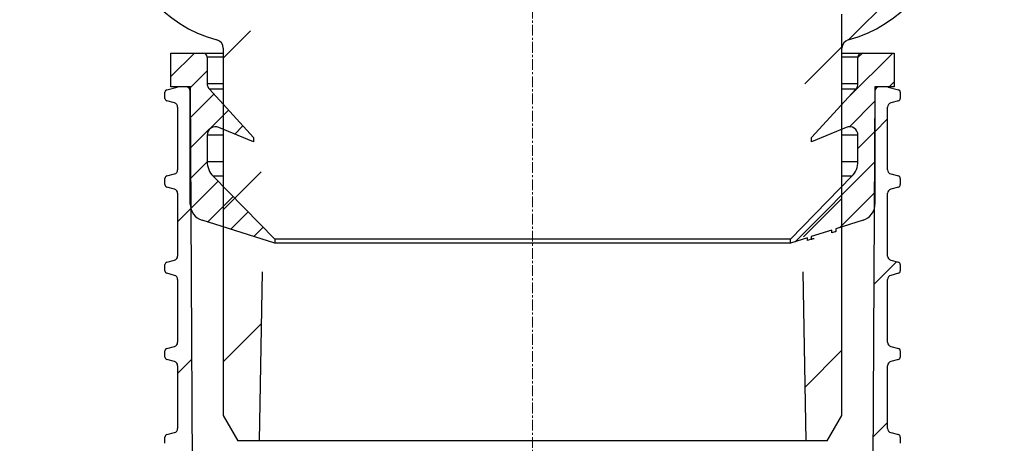
# Model space of a CAD drawing. Units: millimetres. Extents: x 6704 to 11406, y 517 to 3340.
# Drawn here: x 9939 to 10056, y 2451 to 2501 of the extents above; entities that cross this region are included whole.
import ezdxf

# ---------------------------------------------------------------- set-up
doc = ezdxf.new("R2010")
doc.units = ezdxf.units.MM
doc.linetypes.add('CENTER', pattern=[10.16, 6.35, -1.27, 1.27, -1.27])
pattern_1 = [(45, (-1819.495, -1649.18), (-8.980256, 8.980256), [])]
pattern_2 = [(45, (-1819.4954, -1649.1805), (-1.7960512, 1.7960512), [])]
pattern_3 = [(45, (-1819.495, -1653.18), (-8.980256, 8.980256), [])]

# ---------------------------------------------------------------- blocks, each defined once
blk = doc.blocks.new('28704S - va schnitt')
h = blk.add_hatch()
h.set_pattern_fill('ANSI31', color=256, scale=4, style=0)
h.set_pattern_definition(pattern_3)
edge = h.paths.add_edge_path(flags=0)
edge.add_line((-51.03, 544.2), (-51.1, 552.5))
edge.add_line((-51.1, 552.5), (-51.6, 552.5))
edge.add_line((-51.6, 552.5), (-51.78, 551.5))
edge.add_line((-51.78, 551.5), (-52.38, 551.5))
edge.add_line((-52.38, 551.5), (-52.76, 553.7))
edge.add_line((-52.76, 553.7), (-54.15, 553.7))
edge.add_line((-54.15, 553.7), (-54.53, 551.5))
edge.add_line((-54.53, 551.5), (-55.13, 551.5))
edge.add_line((-55.13, 551.5), (-55.31, 552.5))
edge.add_line((-55.31, 552.5), (-55.81, 552.5))
edge.add_line((-55.81, 552.5), (-55.81, 548.38))
edge.add_arc((-50.81, 548.38), 5, 180, 200)
edge.add_line((-55.51, 546.67), (-54.4, 543.63))
edge.add_arc((-59.1, 541.92), 5, 0, 20, ccw=False)
edge.add_line((-54.1, 541.92), (-54.1, 539.24))
edge.add_arc((-49.1, 539.24), 5, 180, 210)
edge.add_line((-53.43, 536.74), (-51.08, 532.66))
edge.add_arc((-55.41, 530.16), 5, 5, 30, ccw=False)
edge.add_line((-50.43, 530.6), (-48.82, 512.29))
edge.add_arc((-33.38, 513.64), 15.5, 185, 255.1942)
edge.add_arc((-37.6, 497.68), 1, 0, 75.1942, ccw=False)
edge.add_line((-36.6, 497.68), (-36.6, 454.2))
edge.add_line((-36.6, 454.2), (-34.87, 451.2))
edge.add_line((-34.87, 451.2), (-32.35, 451.2))
edge.add_line((-32.35, 451.2), (-32, 471.2))
edge.add_line((-32, 471.2), (-32.22, 496.59))
edge.add_arc((-37.22, 496.55), 5, 0.5, 78.5551)
edge.add_arc((-33.85, 513.21), 12, 185, 258.5551, ccw=False)
edge.add_line((-45.8, 512.17), (-47.96, 536.79))
edge.add_arc((-48.95, 536.7), 1, 5, 90)
edge.add_line((-48.95, 537.7), (-50.15, 537.7))
edge.add_arc((-50.15, 538), 0.3, 180.5, 270, ccw=False)
edge.add_line((-50.45, 538), (-50.49, 543.32))
edge.add_arc((-51.49, 543.31), 1, 0.5, 62.3063)
h = blk.add_hatch()
h.set_pattern_fill('ANSI31', color=256, scale=4, style=0)
h.set_pattern_definition(pattern_3)
edge = h.paths.add_edge_path(flags=0)
edge.add_line((51.1, 552.5), (51.03, 544.2))
edge.add_arc((51.49, 543.31), 1, 117.6937, 179.5)
edge.add_line((50.49, 543.32), (50.45, 538))
edge.add_arc((50.15, 538), 0.3, 270, 359.5, ccw=False)
edge.add_line((50.15, 537.7), (48.95, 537.7))
edge.add_arc((48.95, 536.7), 1, 90, 175)
edge.add_line((47.96, 536.79), (45.8, 512.17))
edge.add_arc((33.85, 513.21), 12, 281.4449, 355, ccw=False)
edge.add_arc((37.22, 496.55), 5, 101.4449, 179.5)
edge.add_line((32.22, 496.59), (32, 471.2))
edge.add_line((32, 471.2), (32.35, 451.2))
edge.add_line((32.35, 451.2), (34.87, 451.2))
edge.add_line((34.87, 451.2), (36.6, 454.2))
edge.add_line((36.6, 454.2), (36.6, 497.68))
edge.add_arc((37.6, 497.68), 1, 104.8058, 180, ccw=False)
edge.add_arc((33.38, 513.64), 15.5, 284.8058, 355)
edge.add_line((48.82, 512.29), (50.43, 530.6))
edge.add_arc((55.41, 530.16), 5, 150, 175, ccw=False)
edge.add_line((51.08, 532.66), (53.43, 536.74))
edge.add_arc((49.1, 539.24), 5, 330, 360)
edge.add_line((54.1, 539.24), (54.1, 541.92))
edge.add_arc((59.1, 541.92), 5, 160, 180, ccw=False)
edge.add_line((54.4, 543.63), (55.51, 546.67))
edge.add_arc((50.81, 548.38), 5, 340, 360)
edge.add_line((55.81, 548.38), (55.81, 552.5))
edge.add_line((55.81, 552.5), (55.31, 552.5))
edge.add_line((55.31, 552.5), (55.13, 551.5))
edge.add_line((55.13, 551.5), (54.53, 551.5))
edge.add_line((54.53, 551.5), (54.15, 553.7))
edge.add_line((54.15, 553.7), (52.76, 553.7))
edge.add_line((52.76, 553.7), (52.38, 551.5))
edge.add_line((52.38, 551.5), (51.78, 551.5))
edge.add_line((51.78, 551.5), (51.6, 552.5))
edge.add_line((51.6, 552.5), (51.1, 552.5))
h = blk.add_hatch()
h.set_pattern_fill('ANSI31', color=256, scale=0.8, style=0)
h.set_pattern_definition(pattern_2)
edge = h.paths.add_edge_path(flags=0)
edge.add_line((-33, 487.09), (-38.24, 492.8))
edge.add_arc((-37.5, 493.48), 1, 180, 222.5104, ccw=False)
edge.add_line((-38.5, 493.48), (-38.5, 496.59))
edge.add_arc((-39, 496.59), 0.5, 0, 90)
edge.add_line((-39, 497.09), (-42.8, 497.09))
edge.add_line((-42.8, 497.09), (-42.8, 493.09))
edge.add_line((-42.8, 493.09), (-41, 493.09))
edge.add_arc((-41, 492.59), 0.5, 0, 90, ccw=False)
edge.add_line((-40.5, 492.59), (-40.5, 479.21))
edge.add_arc((-38.5, 479.21), 2, 180, 252.4744)
edge.add_line((-39.1, 477.31), (-30.5, 474.59))
edge.add_line((-30.5, 474.59), (-30.5, 475.09))
edge.add_line((-30.5, 475.09), (-37.78, 482.51))
edge.add_arc((-36, 484.26), 2.5, 180, 224.4744, ccw=False)
edge.add_line((-38.5, 484.26), (-38.5, 487.37))
edge.add_arc((-37.5, 487.37), 1, 67.5104, 180, ccw=False)
edge.add_line((-37.12, 488.3), (-33, 486.59))
edge.add_line((-33, 486.59), (-33, 487.09))
h = blk.add_hatch()
h.set_pattern_fill('ANSI31', color=256, scale=0.8, style=0)
h.set_pattern_definition(pattern_2)
edge = h.paths.add_edge_path(flags=0)
edge.add_line((38.5, 496.59), (38.5, 493.48))
edge.add_arc((37.5, 493.48), 1, 317.4896, 360, ccw=False)
edge.add_line((38.24, 492.8), (33, 487.09))
edge.add_line((33, 487.09), (33, 486.59))
edge.add_line((33, 486.59), (37.12, 488.3))
edge.add_arc((37.5, 487.37), 1, 0, 112.4896, ccw=False)
edge.add_line((38.5, 487.37), (38.5, 484.26))
edge.add_arc((36, 484.26), 2.5, 315.5256, 360, ccw=False)
edge.add_line((37.78, 482.51), (30.5, 475.09))
edge.add_line((30.5, 475.09), (30.5, 474.59))
edge.add_line((30.5, 474.59), (32.53, 475.23))
edge.add_line((32.53, 475.23), (32.53, 474.92))
edge.add_line((32.53, 474.92), (32.98, 475.06))
edge.add_line((32.98, 475.06), (32.98, 475.37))
edge.add_line((32.98, 475.37), (35.4, 476.14))
edge.add_line((35.4, 476.14), (35.4, 475.82))
edge.add_line((35.4, 475.82), (35.86, 475.97))
edge.add_line((35.86, 475.97), (35.86, 476.28))
edge.add_line((35.86, 476.28), (39.1, 477.31))
edge.add_arc((38.5, 479.21), 2, 287.5256, 360)
edge.add_line((40.5, 479.21), (40.5, 492.59))
edge.add_arc((41, 492.59), 0.5, 90, 180, ccw=False)
edge.add_line((41, 493.09), (42.8, 493.09))
edge.add_line((42.8, 493.09), (42.8, 497.09))
edge.add_line((42.8, 497.09), (39, 497.09))
edge.add_arc((39, 496.59), 0.5, 90, 180)
h = blk.add_hatch()
h.set_pattern_fill('ANSI31', color=256, scale=4, style=0)
h.set_pattern_definition(pattern_1)
edge = h.paths.add_edge_path(flags=0)
edge.add_arc((-42.5, 470.3), 0.5, 0, 75, ccw=False)
edge.add_line((-42, 470.3), (-42, 462.87))
edge.add_arc((-42.5, 462.87), 0.5, 285, 360, ccw=False)
edge.add_line((-42.37, 462.39), (-43.28, 462.15))
edge.add_arc((-43.2, 461.86), 0.3, 105, 180)
edge.add_line((-43.5, 461.86), (-43.5, 461.12))
edge.add_arc((-43.2, 461.12), 0.3, 180, 255)
edge.add_line((-43.28, 460.83), (-42.37, 460.59))
edge.add_arc((-42.5, 460.1), 0.5, 0, 75, ccw=False)
edge.add_line((-42, 460.1), (-42, 452.67))
edge.add_arc((-42.5, 452.67), 0.5, 285, 360, ccw=False)
edge.add_line((-42.37, 452.19), (-43.28, 451.95))
edge.add_arc((-43.2, 451.66), 0.3, 105, 180)
edge.add_line((-43.5, 451.66), (-43.5, 450.92))
edge.add_arc((-43.2, 450.92), 0.3, 180, 255)
edge.add_line((-43.28, 450.63), (-42.37, 450.39))
edge.add_arc((-42.5, 449.9), 0.5, 0, 75, ccw=False)
edge.add_line((-42, 449.9), (-42, 442.47))
edge.add_arc((-42.5, 442.47), 0.5, 285, 360, ccw=False)
edge.add_line((-42.37, 441.99), (-43.28, 441.75))
edge.add_arc((-43.2, 441.46), 0.3, 105, 180)
edge.add_line((-43.5, 441.46), (-43.5, 440.72))
edge.add_arc((-43.2, 440.72), 0.3, 180, 255)
edge.add_line((-43.28, 440.43), (-42.37, 440.19))
edge.add_arc((-42.5, 439.7), 0.5, 0, 75, ccw=False)
edge.add_line((-42, 439.7), (-42, 432.27))
edge.add_arc((-42.5, 432.27), 0.5, 285, 360, ccw=False)
edge.add_line((-42.37, 431.79), (-43.28, 431.55))
edge.add_arc((-43.2, 431.26), 0.3, 105, 180)
edge.add_line((-43.5, 431.26), (-43.5, 430.52))
edge.add_arc((-43.2, 430.52), 0.3, 180, 255)
edge.add_line((-43.28, 430.23), (-42.37, 429.99))
edge.add_arc((-42.5, 429.5), 0.5, 0, 75, ccw=False)
edge.add_line((-42, 429.5), (-42, 422.07))
edge.add_arc((-42.5, 422.07), 0.5, 285, 360, ccw=False)
edge.add_line((-42.37, 421.59), (-43.28, 421.35))
edge.add_arc((-43.2, 421.06), 0.3, 105, 180)
edge.add_line((-43.5, 421.06), (-43.5, 420.32))
edge.add_arc((-43.2, 420.32), 0.3, 180, 255)
edge.add_line((-43.28, 420.03), (-42.37, 419.79))
edge.add_arc((-42.5, 419.3), 0.5, 0, 75, ccw=False)
edge.add_line((-42, 419.3), (-42, 411.87))
edge.add_arc((-42.5, 411.87), 0.5, 285, 360, ccw=False)
edge.add_line((-42.37, 411.39), (-43.28, 411.15))
edge.add_arc((-43.2, 410.86), 0.3, 105, 180)
edge.add_line((-43.5, 410.86), (-43.5, 410.12))
edge.add_arc((-43.2, 410.12), 0.3, 180, 255)
edge.add_line((-43.28, 409.83), (-42.37, 409.59))
edge.add_arc((-42.5, 409.1), 0.5, 0, 75, ccw=False)
edge.add_line((-42, 409.1), (-42, 401.67))
edge.add_arc((-42.5, 401.67), 0.5, 285, 360, ccw=False)
edge.add_line((-42.37, 401.19), (-43.28, 400.95))
edge.add_arc((-43.2, 400.66), 0.3, 105, 180)
edge.add_line((-43.5, 400.66), (-43.5, 399.92))
edge.add_arc((-43.2, 399.92), 0.3, 180, 255)
edge.add_line((-43.28, 399.63), (-42.37, 399.39))
edge.add_arc((-42.5, 398.9), 0.5, 0, 75, ccw=False)
edge.add_line((-42, 398.9), (-42, 391.47))
edge.add_arc((-42.5, 391.47), 0.5, 285, 360, ccw=False)
edge.add_line((-42.37, 390.99), (-43.28, 390.75))
edge.add_arc((-43.2, 390.46), 0.3, 105, 180)
edge.add_line((-43.5, 390.46), (-43.5, 389.72))
edge.add_arc((-43.2, 389.72), 0.3, 180, 255)
edge.add_line((-43.28, 389.43), (-42.37, 389.19))
edge.add_arc((-42.5, 388.7), 0.5, 0, 75, ccw=False)
edge.add_line((-42, 388.7), (-42, 382))
edge.add_arc((-42.5, 382), 0.5, 285, 360, ccw=False)
edge.add_line((-42.37, 381.52), (-45.98, 380.55))
edge.add_arc((-45.9, 380.26), 0.3, 105, 180)
edge.add_line((-46.2, 380.26), (-46.2, 379.57))
edge.add_arc((-46.7, 379.57), 0.5, -88, 0, ccw=False)
edge.add_line((-46.68, 379.07), (-48.21, 379.02))
edge.add_arc((-48.22, 379.52), 0.5, 182, 272, ccw=False)
edge.add_line((-48.72, 379.5), (-48.78, 381))
edge.add_arc((-49.27, 380.98), 0.5, 2, 92)
edge.add_line((-49.29, 381.48), (-50.29, 381.45))
edge.add_arc((-50.27, 380.95), 0.5, 92, 182)
edge.add_line((-50.77, 380.93), (-50.71, 379.13))
edge.add_arc((-50.91, 379.12), 0.2, -88, 2, ccw=False)
edge.add_line((-50.9, 378.93), (-59.7, 378.62))
edge.add_line((-59.7, 378.62), (-60.68, 378.01))
edge.add_line((-60.68, 378.01), (-60.62, 376.4))
edge.add_line((-60.62, 376.4), (-43.03, 376.92))
edge.add_arc((-43, 375.92), 1, 0, 91.7, ccw=False)
edge.add_line((-42, 375.92), (-42, 370.68))
edge.add_arc((-40.5, 370.68), 1.5, 180, 271.7)
edge.add_line((-40.46, 369.18), (-39.84, 369.2))
edge.add_line((-39.84, 369.2), (-40.48, 493.09))
edge.add_line((-40.48, 493.09), (-41.93, 493.09))
edge.add_arc((-41.93, 492.59), 0.5, 90, 105)
edge.add_line((-42.06, 493.07), (-43.28, 492.75))
edge.add_arc((-43.2, 492.46), 0.3, 105, 180)
edge.add_line((-43.5, 492.46), (-43.5, 491.72))
edge.add_arc((-43.2, 491.72), 0.3, 180, 255)
edge.add_line((-43.28, 491.43), (-42.37, 491.19))
edge.add_arc((-42.5, 490.7), 0.5, 0, 75, ccw=False)
edge.add_line((-42, 490.7), (-42, 483.27))
edge.add_arc((-42.5, 483.27), 0.5, 285, 360, ccw=False)
edge.add_line((-42.37, 482.79), (-43.28, 482.55))
edge.add_arc((-43.2, 482.26), 0.3, 105, 180)
edge.add_line((-43.5, 482.26), (-43.5, 481.52))
edge.add_arc((-43.2, 481.52), 0.3, 180, 255)
edge.add_line((-43.28, 481.23), (-42.37, 480.99))
edge.add_arc((-42.5, 480.5), 0.5, 0, 75, ccw=False)
edge.add_line((-42, 480.5), (-42, 473.07))
edge.add_arc((-42.5, 473.07), 0.5, 285, 360, ccw=False)
edge.add_line((-42.37, 472.59), (-43.28, 472.35))
edge.add_arc((-43.2, 472.06), 0.3, 105, 180)
edge.add_line((-43.5, 472.06), (-43.5, 471.32))
edge.add_arc((-43.2, 471.32), 0.3, 180, 255)
edge.add_line((-43.28, 471.03), (-42.37, 470.79))
h = blk.add_hatch()
h.set_pattern_fill('ANSI31', color=256, scale=4, style=0)
h.set_pattern_definition(pattern_1)
edge = h.paths.add_edge_path(flags=0)
edge.add_arc((42.5, 452.67), 0.5, 180, 255, ccw=False)
edge.add_line((42, 452.67), (42, 460.1))
edge.add_arc((42.5, 460.1), 0.5, 105, 180, ccw=False)
edge.add_line((42.37, 460.59), (43.28, 460.83))
edge.add_arc((43.2, 461.12), 0.3, 285, 360)
edge.add_line((43.5, 461.12), (43.5, 461.86))
edge.add_arc((43.2, 461.86), 0.3, 0, 75)
edge.add_line((43.28, 462.15), (42.37, 462.39))
edge.add_arc((42.5, 462.87), 0.5, 180, 255, ccw=False)
edge.add_line((42, 462.87), (42, 470.3))
edge.add_arc((42.5, 470.3), 0.5, 105, 180, ccw=False)
edge.add_line((42.37, 470.79), (43.28, 471.03))
edge.add_arc((43.2, 471.32), 0.3, 285, 360)
edge.add_line((43.5, 471.32), (43.5, 472.06))
edge.add_arc((43.2, 472.06), 0.3, 0, 75)
edge.add_line((43.28, 472.35), (42.37, 472.59))
edge.add_arc((42.5, 473.07), 0.5, 180, 255, ccw=False)
edge.add_line((42, 473.07), (42, 480.5))
edge.add_arc((42.5, 480.5), 0.5, 105, 180, ccw=False)
edge.add_line((42.37, 480.99), (43.28, 481.23))
edge.add_arc((43.2, 481.52), 0.3, 285, 360)
edge.add_line((43.5, 481.52), (43.5, 482.26))
edge.add_arc((43.2, 482.26), 0.3, 0, 75)
edge.add_line((43.28, 482.55), (42.37, 482.79))
edge.add_arc((42.5, 483.27), 0.5, 180, 255, ccw=False)
edge.add_line((42, 483.27), (42, 490.7))
edge.add_arc((42.5, 490.7), 0.5, 105, 180, ccw=False)
edge.add_line((42.37, 491.19), (43.28, 491.43))
edge.add_arc((43.2, 491.72), 0.3, 285, 360)
edge.add_line((43.5, 491.72), (43.5, 492.46))
edge.add_arc((43.2, 492.46), 0.3, 0, 75)
edge.add_line((43.28, 492.75), (42.06, 493.07))
edge.add_arc((41.93, 492.59), 0.5, 75, 90)
edge.add_line((41.93, 493.09), (40.48, 493.09))
edge.add_line((40.48, 493.09), (39.79, 360.54))
edge.add_arc((37.79, 360.55), 2, 282, 359.7, ccw=False)
edge.add_line((38.21, 358.59), (17.12, 354.11))
edge.add_spline(control_points=[(17.12, 354.11), (16.16, 353.91), (15.73, 353.03)], knot_values=[0, 0, 0, 1, 1, 1], weights=[1, 0.898666, 1], degree=2, periodic=0)
edge.add_arc((0, 360.69), 17.5, 272, 334.0335, ccw=False)
edge.add_line((0.61, 343.2), (-59.38, 340.79))
edge.add_line((-59.38, 340.79), (-59.32, 339.18))
edge.add_line((-59.32, 339.18), (-58.3, 338.64))
edge.add_line((-58.3, 338.64), (-49.51, 338.95))
edge.add_arc((-49.5, 338.75), 0.2, 2, 92, ccw=False)
edge.add_line((-49.3, 338.76), (-49.24, 336.96))
edge.add_arc((-48.74, 336.98), 0.5, 182, 272)
edge.add_line((-48.72, 336.48), (-47.72, 336.51))
edge.add_arc((-47.74, 337.01), 0.5, 272, 362)
edge.add_line((-47.24, 337.03), (-47.29, 338.53))
edge.add_arc((-46.79, 338.54), 0.5, 92, 182, ccw=False)
edge.add_line((-46.81, 339.04), (0.7, 340.7))
edge.add_arc((0, 360.69), 20, 272, 330.7818)
edge.add_arc((19.2, 349.95), 2, 102, 150.7818, ccw=False)
edge.add_line((18.79, 351.91), (38.83, 356.17))
edge.add_arc((38, 360.08), 4, 282, 360)
edge.add_line((42, 360.08), (42, 377.78))
edge.add_arc((42.5, 377.78), 0.5, 105, 180, ccw=False)
edge.add_line((42.37, 378.26), (45.98, 379.23))
edge.add_arc((45.9, 379.52), 0.3, 285, 360)
edge.add_line((46.2, 379.52), (46.2, 380.26))
edge.add_arc((45.9, 380.26), 0.3, 0, 75)
edge.add_line((45.98, 380.55), (42.37, 381.52))
edge.add_arc((42.5, 382), 0.5, 180, 255, ccw=False)
edge.add_line((42, 382), (42, 388.7))
edge.add_arc((42.5, 388.7), 0.5, 105, 180, ccw=False)
edge.add_line((42.37, 389.19), (43.28, 389.43))
edge.add_arc((43.2, 389.72), 0.3, 285, 360)
edge.add_line((43.5, 389.72), (43.5, 390.46))
edge.add_arc((43.2, 390.46), 0.3, 0, 75)
edge.add_line((43.28, 390.75), (42.37, 390.99))
edge.add_arc((42.5, 391.47), 0.5, 180, 255, ccw=False)
edge.add_line((42, 391.47), (42, 398.9))
edge.add_arc((42.5, 398.9), 0.5, 105, 180, ccw=False)
edge.add_line((42.37, 399.39), (43.28, 399.63))
edge.add_arc((43.2, 399.92), 0.3, 285, 360)
edge.add_line((43.5, 399.92), (43.5, 400.66))
edge.add_arc((43.2, 400.66), 0.3, 0, 75)
edge.add_line((43.28, 400.95), (42.37, 401.19))
edge.add_arc((42.5, 401.67), 0.5, 180, 255, ccw=False)
edge.add_line((42, 401.67), (42, 409.1))
edge.add_arc((42.5, 409.1), 0.5, 105, 180, ccw=False)
edge.add_line((42.37, 409.59), (43.28, 409.83))
edge.add_arc((43.2, 410.12), 0.3, 285, 360)
edge.add_line((43.5, 410.12), (43.5, 410.86))
edge.add_arc((43.2, 410.86), 0.3, 0, 75)
edge.add_line((43.28, 411.15), (42.37, 411.39))
edge.add_arc((42.5, 411.87), 0.5, 180, 255, ccw=False)
edge.add_line((42, 411.87), (42, 419.3))
edge.add_arc((42.5, 419.3), 0.5, 105, 180, ccw=False)
edge.add_line((42.37, 419.79), (43.28, 420.03))
edge.add_arc((43.2, 420.32), 0.3, 285, 360)
edge.add_line((43.5, 420.32), (43.5, 421.06))
edge.add_arc((43.2, 421.06), 0.3, 0, 75)
edge.add_line((43.28, 421.35), (42.37, 421.59))
edge.add_arc((42.5, 422.07), 0.5, 180, 255, ccw=False)
edge.add_line((42, 422.07), (42, 429.5))
edge.add_arc((42.5, 429.5), 0.5, 105, 180, ccw=False)
edge.add_line((42.37, 429.99), (43.28, 430.23))
edge.add_arc((43.2, 430.52), 0.3, 285, 360)
edge.add_line((43.5, 430.52), (43.5, 431.26))
edge.add_arc((43.2, 431.26), 0.3, 0, 75)
edge.add_line((43.28, 431.55), (42.37, 431.79))
edge.add_arc((42.5, 432.27), 0.5, 180, 255, ccw=False)
edge.add_line((42, 432.27), (42, 439.7))
edge.add_arc((42.5, 439.7), 0.5, 105, 180, ccw=False)
edge.add_line((42.37, 440.19), (43.28, 440.43))
edge.add_arc((43.2, 440.72), 0.3, 285, 360)
edge.add_line((43.5, 440.72), (43.5, 441.46))
edge.add_arc((43.2, 441.46), 0.3, 0, 75)
edge.add_line((43.28, 441.75), (42.37, 441.99))
edge.add_arc((42.5, 442.47), 0.5, 180, 255, ccw=False)
edge.add_line((42, 442.47), (42, 449.9))
edge.add_arc((42.5, 449.9), 0.5, 105, 180, ccw=False)
edge.add_line((42.37, 450.39), (43.28, 450.63))
edge.add_arc((43.2, 450.92), 0.3, 285, 360)
edge.add_line((43.5, 450.92), (43.5, 451.66))
edge.add_arc((43.2, 451.66), 0.3, 0, 75)
edge.add_line((43.28, 451.95), (42.37, 452.19))
at = {"color": 1, "linetype": 'CENTER', "lineweight": 13, "ltscale": 0.2}
blk.add_line((0, 600), (0, 0), dxfattribs=at)
for p, q in [((36.6, 454.2), (36.6, 501.68)), ((-36.6, 497.68), (-36.6, 454.2)), ((-42.8, 493.09), (-42.8, 497.09)), ((-42.8, 497.09), (-39, 497.09)), ((-39, 497.09), (-36.6, 497.09)), ((-38.5, 496.59), (-38.5, 493.48)), ((-36.6, 496.59), (-38.5, 496.59)), ((36.6, 497.09), (39, 497.09)), ((38.5, 496.59), (36.6, 496.59)), ((38.5, 493.48), (38.5, 496.59)), ((39, 497.09), (42.8, 497.09)), ((42.8, 497.09), (42.8, 493.09)), ((-43.28, 492.75), (-42.06, 493.07)), ((-41, 493.09), (-42.8, 493.09)), ((-40.48, 493.09), (-41.93, 493.09)), ((-39.84, 369.2), (-40.48, 493.09)), ((-38.5, 493.48), (-36.6, 493.48)), ((-38.24, 492.8), (-33, 487.09)), ((-36.6, 492.8), (-38.24, 492.8)), ((33, 487.09), (38.24, 492.8)), ((36.6, 493.48), (38.5, 493.48)), ((38.24, 492.8), (36.6, 492.8)), ((40.48, 493.09), (39.79, 360.54)), ((41.93, 493.09), (40.48, 493.09)), ((42.8, 493.09), (41, 493.09)), ((42.06, 493.07), (43.28, 492.75)), ((-43.5, 491.72), (-43.5, 492.46)), ((-40.5, 479.21), (-40.5, 492.59)), ((40.5, 492.59), (40.5, 479.21)), ((43.5, 492.46), (43.5, 491.72)), ((-42.37, 491.19), (-43.28, 491.43)), ((-42, 490.7), (-42, 483.27)), ((42, 483.27), (42, 490.7)), ((43.28, 491.43), (42.37, 491.19)), ((-33, 486.59), (-37.12, 488.3)), ((37.12, 488.3), (33, 486.59)), ((-38.5, 487.37), (-38.5, 484.26)), ((-36.6, 487.37), (-38.5, 487.37)), ((-33, 487.09), (-33, 486.59)), ((33, 486.59), (33, 487.09)), ((38.5, 487.37), (36.6, 487.37)), ((38.5, 484.26), (38.5, 487.37)), ((-38.5, 484.26), (-36.6, 484.26)), ((36.6, 484.26), (38.5, 484.26)), ((-43.28, 482.55), (-42.37, 482.79)), ((-37.78, 482.51), (-30.5, 475.09)), ((-36.6, 482.51), (-37.78, 482.51)), ((30.5, 475.09), (37.78, 482.51)), ((37.78, 482.51), (36.6, 482.51)), ((42.37, 482.79), (43.28, 482.55)), ((-43.5, 481.52), (-43.5, 482.26)), ((-42.37, 480.99), (-43.28, 481.23)), ((43.28, 481.23), (42.37, 480.99)), ((43.5, 482.26), (43.5, 481.52)), ((-42, 480.5), (-42, 473.07)), ((42, 473.07), (42, 480.5)), ((-30.5, 474.59), (-39.1, 477.31)), ((39.1, 477.31), (35.86, 476.28)), ((35.4, 476.14), (32.98, 475.37)), ((32.98, 475.37), (32.98, 475.06)), ((35.4, 475.82), (35.4, 476.14)), ((35.86, 475.97), (35.4, 475.82)), ((35.86, 476.28), (35.86, 475.97)), ((-30.5, 475.09), (-30.5, 474.59)), ((30.5, 475.09), (-30.5, 475.09)), ((30.5, 474.59), (-30.5, 474.59)), ((32.53, 475.23), (30.5, 474.59)), ((30.5, 474.59), (30.5, 475.09)), ((32.53, 474.92), (32.53, 475.23)), ((32.98, 475.06), (32.53, 474.92)), ((-43.5, 471.32), (-43.5, 472.06)), ((-43.28, 472.35), (-42.37, 472.59)), ((42.37, 472.59), (43.28, 472.35)), ((43.5, 472.06), (43.5, 471.32)), ((-42.37, 470.79), (-43.28, 471.03)), ((-32, 471.2), (-32.35, 451.2)), ((32.35, 451.2), (32, 471.2)), ((43.28, 471.03), (42.37, 470.79)), ((-42, 470.3), (-42, 462.87)), ((42, 462.87), (42, 470.3)), ((-43.5, 461.12), (-43.5, 461.86)), ((-43.28, 462.15), (-42.37, 462.39)), ((42.37, 462.39), (43.28, 462.15)), ((43.5, 461.86), (43.5, 461.12)), ((-42.37, 460.59), (-43.28, 460.83)), ((43.28, 460.83), (42.37, 460.59)), ((-42, 460.1), (-42, 452.67)), ((42, 452.67), (42, 460.1)), ((-36.6, 454.2), (-34.87, 451.2)), ((34.87, 451.2), (36.6, 454.2)), ((-43.28, 451.95), (-42.37, 452.19)), ((42.37, 452.19), (43.28, 451.95)), ((-43.5, 450.92), (-43.5, 451.66)), ((-32.35, 451.2), (-34.87, 451.2)), ((32.35, 451.2), (-32.35, 451.2)), ((34.87, 451.2), (32.35, 451.2)), ((43.5, 451.66), (43.5, 450.92))]:
    blk.add_line(p, q)
for centre, radius, start, end in [((-33.38, 513.64), 15.5, 185, 255.1942), ((33.38, 513.64), 15.5, 284.8058, 355), ((-37.6, 497.68), 1, 0, 75.1942), ((37.6, 497.68), 1, 104.8058, 180), ((-39, 496.59), 0.5, 0, 90), ((39, 496.59), 0.5, 90, 180), ((-41.93, 492.59), 0.5, 90, 105), ((-41, 492.59), 0.5, 0, 90), ((-37.5, 493.48), 1, 180, 222.5104), ((37.5, 493.48), 1, 317.4896, 0), ((41, 492.59), 0.5, 90, 180), ((41.93, 492.59), 0.5, 75, 90), ((-43.2, 492.46), 0.3, 105, 180), ((-43.2, 491.72), 0.3, 180, 255), ((43.2, 492.46), 0.3, 0, 75), ((43.2, 491.72), 0.3, 285, 0), ((-42.5, 490.7), 0.5, 0, 75), ((42.5, 490.7), 0.5, 105, 180), ((-37.5, 487.37), 1, 67.5104, 180), ((37.5, 487.37), 1, 0, 112.4896), ((-36, 484.26), 2.5, 180, 224.4744), ((36, 484.26), 2.5, 315.5256, 0), ((-43.2, 482.26), 0.3, 105, 180), ((-42.5, 483.27), 0.5, 285, 0), ((42.5, 483.27), 0.5, 180, 255), ((43.2, 482.26), 0.3, 0, 75), ((-43.2, 481.52), 0.3, 180, 255), ((43.2, 481.52), 0.3, 285, 0), ((-42.5, 480.5), 0.5, 0, 75), ((42.5, 480.5), 0.5, 105, 180), ((-38.5, 479.21), 2, 180, 252.4744), ((38.5, 479.21), 2, 287.5256, 0), ((-42.5, 473.07), 0.5, 285, 0), ((42.5, 473.07), 0.5, 180, 255), ((-43.2, 472.06), 0.3, 105, 180), ((43.2, 472.06), 0.3, 0, 75), ((-43.2, 471.32), 0.3, 180, 255), ((-42.5, 470.3), 0.5, 0, 75), ((42.5, 470.3), 0.5, 105, 180), ((43.2, 471.32), 0.3, 285, 0), ((-42.5, 462.87), 0.5, 285, 0), ((42.5, 462.87), 0.5, 180, 255), ((-43.2, 461.86), 0.3, 105, 180), ((43.2, 461.86), 0.3, 0, 75), ((-43.2, 461.12), 0.3, 180, 255), ((-42.5, 460.1), 0.5, 0, 75), ((42.5, 460.1), 0.5, 105, 180), ((43.2, 461.12), 0.3, 285, 0), ((-42.5, 452.67), 0.5, 285, 0), ((42.5, 452.67), 0.5, 180, 255), ((-43.2, 451.66), 0.3, 105, 180), ((43.2, 451.66), 0.3, 0, 75)]:
    blk.add_arc(centre, radius, start, end)
blk.add_open_spline([(32.98, 475.06), (33.03, 475.07), (33.13, 475.11), (33.25, 475.14), (33.32, 475.17)], degree=3, knots=[0, 0, 0, 0, 0.431279, 1, 1, 1, 1])

msp = doc.modelspace()

# ---------------------------------------------------------------- block references
msp.add_blockref('28704S - va schnitt', (10000, 2000))

doc.saveas('drawing.dxf')
